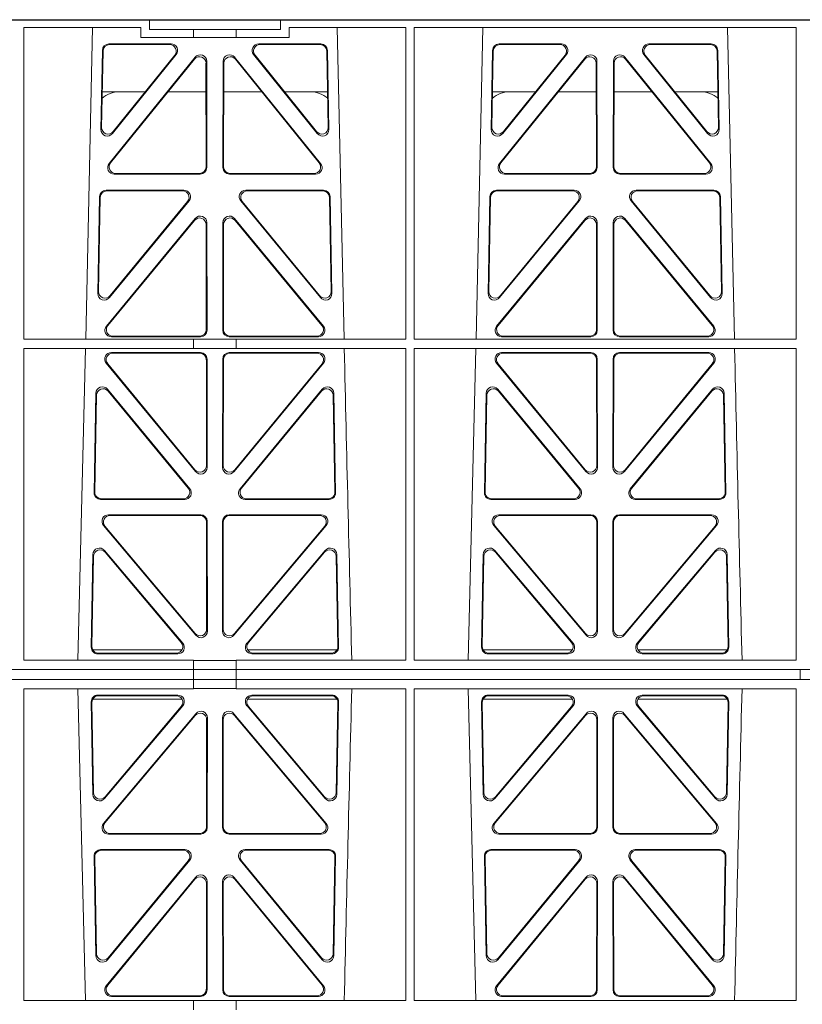
# Model space of a CAD drawing. Units: millimetres. Extents: x 631640 to 658934, y 255574 to 267988.
# Drawn here: x 639988 to 640227, y 258808 to 259109 of the extents above; entities that cross this region are included whole.
import ezdxf

# ---------------------------------------------------------------- set-up
doc = ezdxf.new("R2010")
doc.units = ezdxf.units.MM
doc.header["$LTSCALE"] = 50
doc.layers.add('Dimensions', color=4, linetype='Continuous')
doc.layers.add('Hatching', color=8, linetype='Continuous')

# ---------------------------------------------------------------- blocks, each defined once
blk = doc.blocks.new('gygygiu')
at = {"color": 1, "linetype": 'Continuous', "lineweight": 0}
for p, q in [((625983.93, 251788.02), (625705.8, 251788.02)), ((625983.93, 251785.02), (625983.93, 251788.02)), ((626023.93, 251788.02), (625983.93, 251788.02)), ((626023.93, 251785.02), (626023.93, 251788.02)), ((626023.93, 251788.02), (626341.68, 251788.02)), ((625945.54, 251785.62), (625945.53, 251690.46)), ((625981.27, 251785.62), (625945.54, 251785.62)), ((625966.56, 251785.62), (625964.46, 251690.46)), ((625981.27, 251785.62), (625981.27, 251782.62)), ((625997.41, 251785.02), (625983.93, 251785.02)), ((625997.41, 251785.02), (626010.41, 251785.02)), ((625997.41, 251782.62), (625997.41, 251785.02)), ((626023.93, 251785.02), (626010.41, 251785.02)), ((626010.41, 251782.62), (626010.41, 251785.02)), ((626026.58, 251782.62), (626026.58, 251785.62)), ((626062.28, 251785.62), (626026.58, 251785.62)), ((626043.4, 251690.46), (626041.29, 251785.62)), ((626062.28, 251785.62), (626062.3, 251690.46)), ((626064.8, 251785.62), (626064.79, 251690.46)), ((626181.54, 251785.62), (626064.8, 251785.62)), ((626085.81, 251785.62), (626083.71, 251690.46)), ((626162.65, 251690.46), (626160.54, 251785.62)), ((626181.54, 251785.62), (626181.56, 251690.46)), ((625981.27, 251782.62), (625997.41, 251782.62)), ((626010.41, 251782.62), (625997.41, 251782.62)), ((626010.41, 251782.62), (626026.58, 251782.62)), ((625990.54, 251780.62), (625971.54, 251780.62)), ((625990.11, 251780.41), (625971.75, 251780.41)), ((626036.31, 251780.62), (626017.31, 251780.62)), ((626036.11, 251780.41), (626017.75, 251780.41)), ((626109.79, 251780.62), (626090.79, 251780.62)), ((626109.36, 251780.41), (626091, 251780.41)), ((626155.56, 251780.62), (626136.56, 251780.62)), ((626155.36, 251780.41), (626137, 251780.41)), ((625969.54, 251778.66), (625969.1, 251754.53)), ((625969.75, 251778.45), (625969.32, 251755.14)), ((625971.62, 251744.11), (625997.88, 251776.56)), ((625972.06, 251744.32), (625997.67, 251775.96)), ((625972.64, 251753.24), (625992.1, 251777.38)), ((625972.86, 251753.85), (625991.66, 251777.17)), ((626009.97, 251776.56), (626036.23, 251744.11)), ((626010.18, 251775.96), (626035.79, 251744.32)), ((626015.75, 251777.38), (626035.22, 251753.24)), ((626016.19, 251777.17), (626034.99, 251753.85)), ((626038.54, 251755.14), (626038.1, 251778.45)), ((626038.76, 251754.53), (626038.31, 251778.66)), ((626088.79, 251778.66), (626088.35, 251754.53)), ((626089, 251778.45), (626088.57, 251755.14)), ((626090.87, 251744.11), (626117.13, 251776.56)), ((626091.31, 251744.32), (626116.92, 251775.96)), ((626091.89, 251753.24), (626111.35, 251777.38)), ((626092.11, 251753.85), (626110.91, 251777.17)), ((626129.22, 251776.56), (626155.48, 251744.11)), ((626129.43, 251775.96), (626155.04, 251744.32)), ((626135, 251777.38), (626154.47, 251753.24)), ((626135.44, 251777.17), (626154.24, 251753.85)), ((626157.79, 251755.14), (626157.35, 251778.45)), ((626158.01, 251754.53), (626157.56, 251778.66)), ((626001.21, 251774.72), (626001.25, 251743.07)), ((626001.42, 251775.31), (626001.46, 251742.86)), ((626006.39, 251742.86), (626006.43, 251775.31)), ((626006.6, 251743.07), (626006.64, 251774.72)), ((626120.46, 251774.72), (626120.5, 251743.07)), ((626120.67, 251775.31), (626120.71, 251742.86)), ((626125.64, 251742.86), (626125.68, 251775.31)), ((626125.85, 251743.07), (626125.89, 251774.72)), ((625969.52, 251766.02), (625982.68, 251766.02)), ((625989.63, 251766.02), (626001.22, 251766.02)), ((626018.23, 251766.02), (626006.63, 251766.02)), ((626038.33, 251766.02), (626025.17, 251766.02)), ((626101.93, 251766.02), (626088.77, 251766.02)), ((626120.47, 251766.02), (626108.88, 251766.02)), ((626125.88, 251766.02), (626137.48, 251766.02)), ((626144.42, 251766.02), (626157.58, 251766.02)), ((625999.47, 251740.86), (625973.16, 251740.86)), ((625999.26, 251741.07), (625973.6, 251741.07)), ((626034.69, 251740.86), (626008.38, 251740.86)), ((626034.25, 251741.07), (626008.59, 251741.07)), ((626118.72, 251740.86), (626092.41, 251740.86)), ((626118.51, 251741.07), (626092.85, 251741.07)), ((626153.94, 251740.86), (626127.63, 251740.86)), ((626153.5, 251741.07), (626127.84, 251741.07)), ((625968.16, 251704.45), (625968.71, 251733.99)), ((625968.39, 251705.05), (625968.92, 251733.78)), ((625970.71, 251735.94), (625994.48, 251735.94)), ((625970.91, 251735.73), (625994.04, 251735.73)), ((626013.37, 251735.94), (626037.14, 251735.94)), ((626013.81, 251735.73), (626036.94, 251735.73)), ((626038.93, 251733.78), (626039.47, 251705.05)), ((626039.14, 251733.99), (626039.69, 251704.45)), ((626087.41, 251704.45), (626087.96, 251733.99)), ((626087.64, 251705.05), (626088.17, 251733.78)), ((626089.96, 251735.94), (626113.73, 251735.94)), ((626090.16, 251735.73), (626113.29, 251735.73)), ((626132.62, 251735.94), (626156.39, 251735.94)), ((626133.06, 251735.73), (626156.19, 251735.73)), ((626158.18, 251733.78), (626158.72, 251705.05)), ((626158.39, 251733.99), (626158.94, 251704.45)), ((625996.03, 251732.69), (625971.69, 251703.15)), ((625995.58, 251732.48), (625971.91, 251703.74)), ((626036.16, 251703.15), (626011.82, 251732.69)), ((626035.94, 251703.74), (626012.27, 251732.48)), ((626115.28, 251732.69), (626090.94, 251703.15)), ((626114.83, 251732.48), (626091.16, 251703.74)), ((626155.41, 251703.15), (626131.07, 251732.69)), ((626155.19, 251703.74), (626131.52, 251732.48)), ((625997.95, 251727.31), (625970.77, 251694.45)), ((625997.74, 251726.73), (625971.22, 251694.66)), ((626001.31, 251693.39), (626001.27, 251725.47)), ((626001.52, 251693.18), (626001.48, 251726.05)), ((626006.33, 251693.18), (626006.37, 251726.05)), ((626006.55, 251693.39), (626006.58, 251725.47)), ((626009.9, 251727.31), (626037.08, 251694.45)), ((626010.11, 251726.73), (626036.63, 251694.66)), ((626090.02, 251694.45), (626117.2, 251727.31)), ((626090.47, 251694.66), (626116.99, 251726.73)), ((626120.52, 251725.47), (626120.56, 251693.39)), ((626120.73, 251726.05), (626120.77, 251693.18)), ((626125.62, 251726.05), (626125.58, 251693.18)), ((626125.83, 251725.47), (626125.8, 251693.39)), ((626156.33, 251694.45), (626129.15, 251727.31)), ((626155.88, 251694.66), (626129.36, 251726.73)), ((625945.53, 251690.46), (625997.41, 251690.46)), ((625972.3, 251691.18), (625999.53, 251691.18)), ((625972.75, 251691.39), (625999.32, 251691.39)), ((625997.41, 251687.57), (625997.41, 251690.46)), ((626010.41, 251690.42), (625997.41, 251690.42)), ((626035.55, 251691.18), (626008.32, 251691.18)), ((626035.1, 251691.39), (626008.54, 251691.39)), ((626010.41, 251690.46), (626062.3, 251690.46)), ((626010.41, 251687.57), (626010.41, 251690.46)), ((626064.79, 251690.46), (626181.56, 251690.46)), ((626118.78, 251691.18), (626091.55, 251691.18)), ((626118.57, 251691.39), (626092, 251691.39)), ((626127.57, 251691.18), (626154.8, 251691.18)), ((626127.79, 251691.39), (626154.35, 251691.39)), ((625945.53, 251687.57), (625945.51, 251592.38)), ((625945.53, 251687.57), (625997.41, 251687.57)), ((625964.39, 251687.57), (625962.1, 251592.38)), ((625999.53, 251686.37), (625972.29, 251686.37)), ((625999.32, 251686.16), (625972.74, 251686.16)), ((626010.41, 251687.57), (625997.41, 251687.57)), ((626035.56, 251686.37), (626008.32, 251686.37)), ((626035.12, 251686.16), (626008.53, 251686.16)), ((626010.41, 251687.57), (626062.3, 251687.57)), ((626062.3, 251687.57), (626062.32, 251592.38)), ((626064.79, 251687.57), (626064.77, 251592.38)), ((626064.79, 251687.57), (626181.56, 251687.57)), ((626083.64, 251687.57), (626081.35, 251592.38)), ((626118.78, 251686.37), (626091.54, 251686.37)), ((626118.57, 251686.16), (626091.99, 251686.16)), ((626154.81, 251686.37), (626127.57, 251686.37)), ((626154.37, 251686.16), (626127.78, 251686.16)), ((626181.56, 251687.57), (626181.58, 251592.38)), ((625970.75, 251683.12), (625998.04, 251649.99)), ((625971.19, 251682.91), (625997.83, 251650.58)), ((626001.35, 251651.85), (626001.32, 251684.17)), ((626001.57, 251651.26), (626001.53, 251684.38)), ((626006.32, 251684.38), (626006.29, 251651.26)), ((626006.53, 251684.17), (626006.5, 251651.85)), ((626009.81, 251649.99), (626037.11, 251683.12)), ((626010.02, 251650.58), (626036.66, 251682.91)), ((626090, 251683.12), (626117.29, 251649.99)), ((626090.44, 251682.91), (626117.08, 251650.58)), ((626120.6, 251651.85), (626120.57, 251684.17)), ((626120.82, 251651.26), (626120.78, 251684.38)), ((626125.57, 251684.38), (626125.54, 251651.26)), ((626125.78, 251684.17), (626125.75, 251651.85)), ((626129.06, 251649.99), (626156.36, 251683.12)), ((626129.27, 251650.58), (626155.91, 251682.91)), ((625967.03, 251643.53), (625967.6, 251673.91)), ((625971.13, 251675.14), (625996.24, 251644.76)), ((625971.33, 251674.57), (625995.8, 251644.97)), ((626011.61, 251644.76), (626036.73, 251675.14)), ((626012.06, 251644.97), (626036.53, 251674.57)), ((626040.26, 251673.91), (626040.82, 251643.53)), ((626086.28, 251643.53), (626086.85, 251673.91)), ((626090.38, 251675.14), (626115.49, 251644.76)), ((626090.58, 251674.57), (626115.05, 251644.97)), ((626130.86, 251644.76), (626155.98, 251675.14)), ((626131.31, 251644.97), (626155.78, 251674.57)), ((626159.51, 251673.91), (626160.07, 251643.53)), ((625967.25, 251643.74), (625967.8, 251673.34)), ((626040.06, 251673.34), (626040.61, 251643.74)), ((626086.5, 251643.74), (626087.05, 251673.34)), ((626159.31, 251673.34), (626159.86, 251643.74)), ((625994.71, 251641.5), (625969.02, 251641.5)), ((625994.27, 251641.71), (625969.23, 251641.71)), ((626038.83, 251641.5), (626013.14, 251641.5)), ((626038.62, 251641.71), (626013.59, 251641.71)), ((626113.96, 251641.5), (626088.27, 251641.5)), ((626113.52, 251641.71), (626088.48, 251641.71)), ((626158.08, 251641.5), (626132.39, 251641.5)), ((626157.87, 251641.71), (626132.84, 251641.71)), ((625999.59, 251636.81), (625971.43, 251636.81)), ((625999.38, 251636.6), (625971.88, 251636.6)), ((626001.41, 251601.86), (626001.37, 251634.61)), ((626001.62, 251601.29), (626001.58, 251634.82)), ((626006.27, 251634.82), (626006.23, 251601.29)), ((626006.48, 251634.61), (626006.44, 251601.86)), ((626036.42, 251636.81), (626008.26, 251636.81)), ((626035.97, 251636.6), (626008.47, 251636.6)), ((626118.84, 251636.81), (626090.68, 251636.81)), ((626118.63, 251636.6), (626091.13, 251636.6)), ((626120.66, 251601.86), (626120.62, 251634.61)), ((626120.87, 251601.29), (626120.83, 251634.82)), ((626125.52, 251634.82), (626125.48, 251601.29)), ((626125.73, 251634.61), (626125.69, 251601.86)), ((626155.67, 251636.81), (626127.51, 251636.81)), ((626155.22, 251636.6), (626127.72, 251636.6)), ((625969.9, 251633.53), (625998.11, 251600)), ((625970.35, 251633.32), (625997.9, 251600.58)), ((626009.74, 251600), (626037.96, 251633.53)), ((626009.95, 251600.58), (626037.5, 251633.32)), ((626089.15, 251633.53), (626117.36, 251600)), ((626089.6, 251633.32), (626117.15, 251600.58)), ((626128.99, 251600), (626157.21, 251633.53)), ((626129.2, 251600.58), (626156.75, 251633.32)), ((625994.11, 251597.6), (625970.2, 251625.93)), ((626037.65, 251625.93), (626013.74, 251597.6)), ((626113.36, 251597.6), (626089.45, 251625.93)), ((626156.9, 251625.93), (626132.99, 251597.6)), ((625966.68, 251624.68), (625966.15, 251596.35)), ((625966.88, 251624.12), (625966.37, 251596.56)), ((625993.66, 251597.81), (625970.4, 251625.36)), ((626037.46, 251625.36), (626014.19, 251597.81)), ((626041.48, 251596.56), (626040.97, 251624.12)), ((626041.7, 251596.35), (626041.17, 251624.68)), ((626085.93, 251624.68), (626085.4, 251596.35)), ((626086.13, 251624.12), (626085.62, 251596.56)), ((626112.91, 251597.81), (626089.65, 251625.36)), ((626156.71, 251625.36), (626133.44, 251597.81)), ((626160.73, 251596.56), (626160.22, 251624.12)), ((626160.95, 251596.35), (626160.42, 251624.68)), ((625993.88, 251595.52), (625966.63, 251595.52)), ((626041.22, 251595.52), (626013.97, 251595.52)), ((626085.88, 251595.52), (626113.13, 251595.52)), ((626133.22, 251595.52), (626160.47, 251595.52)), ((625968.14, 251594.32), (625992.6, 251594.32)), ((625968.36, 251594.53), (625992.15, 251594.53)), ((626015.25, 251594.32), (626039.71, 251594.32)), ((626015.71, 251594.53), (626039.49, 251594.53)), ((626087.39, 251594.32), (626111.85, 251594.32)), ((626087.61, 251594.53), (626111.4, 251594.53)), ((626134.5, 251594.32), (626158.96, 251594.32)), ((626134.96, 251594.53), (626158.74, 251594.53)), ((625705.8, 251589.52), (625997.43, 251589.52)), ((625997.41, 251589.52), (625705.8, 251589.52)), ((625945.51, 251592.38), (625997.41, 251592.38)), ((625997.41, 251589.52), (625997.41, 251592.38)), ((626010.41, 251592.34), (625997.41, 251592.34)), ((625997.43, 251589.52), (626010.41, 251589.52)), ((625997.43, 251586.52), (625997.43, 251589.52)), ((626010.41, 251592.38), (626062.32, 251592.38)), ((626010.41, 251589.52), (626010.41, 251592.38)), ((626355.19, 251589.52), (626010.41, 251589.52)), ((626010.43, 251589.52), (626010.43, 251586.52)), ((626010.43, 251589.52), (626177.8, 251589.52)), ((626064.77, 251592.38), (626181.58, 251592.38)), ((626182.8, 251589.52), (626182.8, 251586.52)), ((626182.8, 251586.52), (626182.8, 251589.52)), ((625705.8, 251586.52), (625997.41, 251586.52)), ((625705.8, 251586.52), (625997.43, 251586.52)), ((625997.41, 251586.52), (625997.41, 251583.67)), ((626010.41, 251586.52), (625997.43, 251586.52)), ((626010.41, 251586.52), (626355.19, 251586.52)), ((626010.41, 251586.52), (626010.41, 251583.67)), ((626010.43, 251586.52), (626177.8, 251586.52)), ((625945.51, 251583.67), (625997.41, 251583.67)), ((625945.53, 251488.47), (625945.51, 251583.67)), ((625964.39, 251488.47), (625962.1, 251583.67)), ((625997.41, 251583.71), (626010.41, 251583.71)), ((626010.41, 251583.67), (626062.32, 251583.67)), ((626062.3, 251488.47), (626062.32, 251583.67)), ((626064.77, 251583.67), (626181.58, 251583.67)), ((626064.79, 251488.47), (626064.77, 251583.67)), ((626083.64, 251488.47), (626081.35, 251583.67)), ((626181.56, 251488.47), (626181.58, 251583.67)), ((625993.88, 251580.52), (625966.63, 251580.52)), ((625968.14, 251581.73), (625992.6, 251581.73)), ((625968.36, 251581.52), (625992.15, 251581.52)), ((626041.22, 251580.52), (626013.97, 251580.52)), ((626015.25, 251581.73), (626039.71, 251581.73)), ((626015.71, 251581.52), (626039.49, 251581.52)), ((626085.88, 251580.52), (626113.13, 251580.52)), ((626087.39, 251581.73), (626111.85, 251581.73)), ((626087.61, 251581.52), (626111.4, 251581.52)), ((626133.22, 251580.52), (626160.47, 251580.52)), ((626134.5, 251581.73), (626158.96, 251581.73)), ((626134.96, 251581.52), (626158.74, 251581.52)), ((625966.68, 251551.37), (625966.15, 251579.7)), ((625966.88, 251551.93), (625966.37, 251579.49)), ((625994.11, 251578.45), (625970.2, 251550.12)), ((625993.66, 251578.24), (625970.4, 251550.68)), ((626037.65, 251550.12), (626013.74, 251578.45)), ((626037.46, 251550.68), (626014.19, 251578.24)), ((626041.48, 251579.49), (626040.97, 251551.93)), ((626041.7, 251579.7), (626041.17, 251551.37)), ((626085.93, 251551.37), (626085.4, 251579.7)), ((626086.13, 251551.93), (626085.62, 251579.49)), ((626113.36, 251578.45), (626089.45, 251550.12)), ((626112.91, 251578.24), (626089.65, 251550.68)), ((626156.9, 251550.12), (626132.99, 251578.45)), ((626156.71, 251550.68), (626133.44, 251578.24)), ((626160.73, 251579.49), (626160.22, 251551.93)), ((626160.95, 251579.7), (626160.42, 251551.37)), ((625969.9, 251542.52), (625998.11, 251576.05)), ((625970.35, 251542.73), (625997.9, 251575.47)), ((626001.62, 251574.76), (626001.58, 251541.23)), ((626006.27, 251541.23), (626006.23, 251574.76)), ((626009.74, 251576.05), (626037.96, 251542.52)), ((626009.95, 251575.47), (626037.5, 251542.73)), ((626089.15, 251542.52), (626117.36, 251576.05)), ((626089.6, 251542.73), (626117.15, 251575.47)), ((626120.87, 251574.76), (626120.83, 251541.23)), ((626125.52, 251541.23), (626125.48, 251574.76)), ((626128.99, 251576.05), (626157.21, 251542.52)), ((626129.2, 251575.47), (626156.75, 251542.73)), ((626001.41, 251574.18), (626001.37, 251541.44)), ((626006.48, 251541.44), (626006.44, 251574.18)), ((626120.66, 251574.18), (626120.62, 251541.44)), ((626125.73, 251541.44), (626125.69, 251574.18)), ((625999.59, 251539.24), (625971.43, 251539.24)), ((625999.38, 251539.45), (625971.88, 251539.45)), ((626036.42, 251539.24), (626008.26, 251539.24)), ((626035.97, 251539.45), (626008.47, 251539.45)), ((626118.84, 251539.24), (626090.68, 251539.24)), ((626118.63, 251539.45), (626091.13, 251539.45)), ((626155.67, 251539.24), (626127.51, 251539.24)), ((626155.22, 251539.45), (626127.72, 251539.45)), ((625967.03, 251532.52), (625967.6, 251502.14)), ((625967.25, 251532.31), (625967.8, 251502.71)), ((625994.71, 251534.55), (625969.02, 251534.55)), ((625994.27, 251534.34), (625969.23, 251534.34)), ((626038.83, 251534.55), (626013.14, 251534.55)), ((626038.62, 251534.34), (626013.59, 251534.34)), ((626040.06, 251502.71), (626040.61, 251532.31)), ((626040.26, 251502.14), (626040.82, 251532.52)), ((626086.28, 251532.52), (626086.85, 251502.14)), ((626086.5, 251532.31), (626087.05, 251502.71)), ((626113.96, 251534.55), (626088.27, 251534.55)), ((626113.52, 251534.34), (626088.48, 251534.34)), ((626158.08, 251534.55), (626132.39, 251534.55)), ((626157.87, 251534.34), (626132.84, 251534.34)), ((626159.31, 251502.71), (626159.86, 251532.31)), ((626159.51, 251502.14), (626160.07, 251532.52)), ((625971.13, 251500.91), (625996.24, 251531.29)), ((625971.33, 251501.48), (625995.8, 251531.08)), ((626011.61, 251531.29), (626036.73, 251500.91)), ((626012.06, 251531.08), (626036.53, 251501.48)), ((626090.38, 251500.91), (626115.49, 251531.29)), ((626090.58, 251501.48), (626115.05, 251531.08)), ((626130.86, 251531.29), (626155.98, 251500.91)), ((626131.31, 251531.08), (626155.78, 251501.48)), ((625970.75, 251492.93), (625998.04, 251526.06)), ((625971.19, 251493.14), (625997.83, 251525.47)), ((626001.35, 251524.2), (626001.32, 251491.88)), ((626001.57, 251524.79), (626001.53, 251491.67)), ((626006.32, 251491.67), (626006.29, 251524.79)), ((626006.53, 251491.88), (626006.5, 251524.2)), ((626009.81, 251526.06), (626037.11, 251492.93)), ((626010.02, 251525.47), (626036.66, 251493.14)), ((626090, 251492.93), (626117.29, 251526.06)), ((626090.44, 251493.14), (626117.08, 251525.47)), ((626120.6, 251524.2), (626120.57, 251491.88)), ((626120.82, 251524.79), (626120.78, 251491.67)), ((626125.57, 251491.67), (626125.54, 251524.79)), ((626125.78, 251491.88), (626125.75, 251524.2)), ((626129.06, 251526.06), (626156.36, 251492.93)), ((626129.27, 251525.47), (626155.91, 251493.14)), ((625945.53, 251488.47), (625997.41, 251488.47)), ((625999.53, 251489.68), (625972.29, 251489.68)), ((625999.32, 251489.89), (625972.74, 251489.89)), ((625997.41, 251488.47), (626010.41, 251488.47)), ((625997.41, 251488.47), (625997.41, 251485.59)), ((626035.56, 251489.68), (626008.32, 251489.68)), ((626035.12, 251489.89), (626008.53, 251489.89)), ((626010.41, 251488.47), (626062.3, 251488.47)), ((626010.41, 251488.47), (626010.41, 251485.59)), ((626064.79, 251488.47), (626181.56, 251488.47)), ((626118.78, 251489.68), (626091.54, 251489.68)), ((626118.57, 251489.89), (626091.99, 251489.89)), ((626154.81, 251489.68), (626127.57, 251489.68)), ((626154.37, 251489.89), (626127.78, 251489.89))]:
    blk.add_line(p, q, dxfattribs=at)
for centre, radius, start, end in [((625974.75, 251758.03), 8, 89.9726, 131.9564), ((626033.1, 251758.03), 8, 48.3992, 90.0315), ((626094, 251758.03), 8, 89.9726, 131.9564), ((626152.35, 251758.03), 8, 48.3992, 90.0315), ((668541.17, 252660.69), 42508.85, 181.311736, 181.440087), ((668660.42, 252660.69), 42508.85, 181.311736, 181.440087), ((668541.17, 250515.36), 42508.85, 178.559913, 178.688264), ((668660.42, 250515.36), 42508.85, 178.559913, 178.688264)]:
    blk.add_arc(centre, radius, start, end, dxfattribs=at)
for centre, major_axis, ratio, start_param, end_param in [((625971.55, 251778.61), (1.53, -1.31), 0.9936, 2.280659, 3.826537), ((625971.76, 251778.4), (1.53, -1.31), 0.9936, 2.280659, 3.826537), ((625990.08, 251778.4), (-1.89, -0.76), 0.980994, 2.086889, 4.321417), ((625990.52, 251778.61), (-1.89, -0.76), 0.980994, 2.086889, 4.321417), ((626017.34, 251778.61), (1.89, -0.76), 0.980994, 1.961768, 4.196296), ((626017.77, 251778.4), (1.89, -0.76), 0.980994, 1.961768, 4.196296), ((626036.09, 251778.4), (-1.53, -1.31), 0.9936, 2.456648, 4.002526), ((626036.3, 251778.61), (-1.53, -1.31), 0.9936, 2.456648, 4.002526), ((626090.8, 251778.61), (1.53, -1.31), 0.9936, 2.280659, 3.826537), ((626091.01, 251778.4), (1.53, -1.31), 0.9936, 2.280659, 3.826537), ((626109.33, 251778.4), (-1.89, -0.76), 0.980994, 2.086889, 4.321417), ((626109.77, 251778.61), (-1.89, -0.76), 0.980994, 2.086889, 4.321417), ((626136.59, 251778.61), (1.89, -0.76), 0.980994, 1.961768, 4.196296), ((626137.02, 251778.4), (1.89, -0.76), 0.980994, 1.961768, 4.196296), ((626155.34, 251778.4), (-1.53, -1.31), 0.9936, 2.456648, 4.002526), ((626155.55, 251778.61), (-1.53, -1.31), 0.9936, 2.456648, 4.002526), ((625999.21, 251774.67), (-0.72, -1.93), 0.97034, 1.94013, 4.380975), ((625999.42, 251775.26), (-0.72, -1.93), 0.97034, 1.94013, 4.380975), ((626008.44, 251775.26), (0.72, -1.93), 0.97034, 1.90221, 4.343056), ((626008.65, 251774.67), (0.72, -1.93), 0.97034, 1.90221, 4.343056), ((626118.46, 251774.67), (-0.72, -1.93), 0.97034, 1.94013, 4.380975), ((626118.67, 251775.26), (-0.72, -1.93), 0.97034, 1.94013, 4.380975), ((626127.69, 251775.26), (0.72, -1.93), 0.97034, 1.90221, 4.343056), ((626127.9, 251774.67), (0.72, -1.93), 0.97034, 1.90221, 4.343056), ((625971.33, 251755.15), (0.68, 1.96), 0.962414, 1.896981, 4.354694), ((626036.53, 251755.15), (-0.68, 1.96), 0.962414, 1.928491, 4.386204), ((626090.58, 251755.15), (0.68, 1.96), 0.962414, 1.896981, 4.354694), ((626155.78, 251755.15), (-0.68, 1.96), 0.962414, 1.928491, 4.386204), ((625971.1, 251754.54), (0.68, 1.96), 0.962414, 1.896981, 4.354694), ((626036.75, 251754.54), (-0.68, 1.96), 0.962414, 1.928491, 4.386204), ((626090.35, 251754.54), (0.68, 1.96), 0.962414, 1.896981, 4.354694), ((626156, 251754.54), (-0.68, 1.96), 0.962414, 1.928491, 4.386204), ((625973.2, 251742.87), (1.79, 0.98), 0.978764, 1.968301, 4.202829), ((625973.64, 251743.08), (1.79, 0.98), 0.978764, 1.968301, 4.202829), ((625999.24, 251743.08), (-1.33, 1.52), 0.991222, 2.425203, 3.988403), ((625999.45, 251742.87), (-1.33, 1.52), 0.991222, 2.425203, 3.988403), ((626008.4, 251742.87), (1.33, 1.52), 0.991222, 2.294782, 3.857982), ((626008.61, 251743.08), (1.33, 1.52), 0.991222, 2.294782, 3.857982), ((626034.21, 251743.08), (-1.79, 0.98), 0.978764, 2.080356, 4.314885), ((626034.65, 251742.87), (-1.79, 0.98), 0.978764, 2.080356, 4.314885), ((626092.45, 251742.87), (1.79, 0.98), 0.978764, 1.968301, 4.202829), ((626092.89, 251743.08), (1.79, 0.98), 0.978764, 1.968301, 4.202829), ((626118.49, 251743.08), (-1.33, 1.52), 0.991222, 2.425203, 3.988403), ((626118.7, 251742.87), (-1.33, 1.52), 0.991222, 2.425203, 3.988403), ((626127.65, 251742.87), (1.33, 1.52), 0.991222, 2.294782, 3.857982), ((626127.86, 251743.08), (1.33, 1.52), 0.991222, 2.294782, 3.857982), ((626153.46, 251743.08), (-1.79, 0.98), 0.978764, 2.080356, 4.314885), ((626153.9, 251742.87), (-1.79, 0.98), 0.978764, 2.080356, 4.314885), ((625970.72, 251733.94), (1.53, -1.31), 0.9936, 2.280659, 3.826537), ((625970.93, 251733.73), (1.53, -1.31), 0.9936, 2.280659, 3.826537), ((625994.01, 251733.73), (-1.89, -0.76), 0.98056, 2.08118, 4.325969), ((625994.46, 251733.94), (-1.89, -0.76), 0.98056, 2.08118, 4.325969), ((626013.4, 251733.94), (1.89, -0.76), 0.98056, 1.957217, 4.202006), ((626013.84, 251733.73), (1.89, -0.76), 0.98056, 1.957217, 4.202006), ((626036.93, 251733.73), (-1.53, -1.31), 0.9936, 2.456648, 4.002526), ((626037.13, 251733.94), (-1.53, -1.31), 0.9936, 2.456648, 4.002526), ((626089.97, 251733.94), (1.53, -1.31), 0.9936, 2.280659, 3.826537), ((626090.18, 251733.73), (1.53, -1.31), 0.9936, 2.280659, 3.826537), ((626113.26, 251733.73), (-1.89, -0.76), 0.98056, 2.08118, 4.325969), ((626113.71, 251733.94), (-1.89, -0.76), 0.98056, 2.08118, 4.325969), ((626132.65, 251733.94), (1.89, -0.76), 0.98056, 1.957217, 4.202006), ((626133.09, 251733.73), (1.89, -0.76), 0.98056, 1.957217, 4.202006), ((626156.18, 251733.73), (-1.53, -1.31), 0.9936, 2.456648, 4.002526), ((626156.38, 251733.94), (-1.53, -1.31), 0.9936, 2.456648, 4.002526), ((625999.47, 251726.01), (-0.73, -1.92), 0.971195, 1.945769, 4.376481), ((626008.38, 251726.01), (0.73, -1.92), 0.971195, 1.906704, 4.337416), ((626118.72, 251726.01), (-0.73, -1.92), 0.971195, 1.945769, 4.376481), ((626127.63, 251726.01), (0.73, -1.92), 0.971195, 1.906704, 4.337416), ((625999.26, 251725.42), (-0.73, -1.92), 0.971195, 1.945769, 4.376481), ((626008.59, 251725.42), (0.73, -1.92), 0.971195, 1.906704, 4.337416), ((626118.51, 251725.42), (-0.73, -1.92), 0.971195, 1.945769, 4.376481), ((626127.84, 251725.42), (0.73, -1.92), 0.971195, 1.906704, 4.337416), ((625970.17, 251704.46), (0.69, 1.96), 0.963437, 1.901604, 4.3492), ((625970.39, 251705.06), (0.69, 1.96), 0.963437, 1.901604, 4.3492), ((626037.46, 251705.06), (-0.69, 1.96), 0.963437, 1.933985, 4.381581), ((626037.68, 251704.46), (-0.69, 1.96), 0.963437, 1.933985, 4.381581), ((626089.42, 251704.46), (0.69, 1.96), 0.963437, 1.901604, 4.3492), ((626089.64, 251705.06), (0.69, 1.96), 0.963437, 1.901604, 4.3492), ((626156.71, 251705.06), (-0.69, 1.96), 0.963437, 1.933985, 4.381581), ((626156.93, 251704.46), (-0.69, 1.96), 0.963437, 1.933985, 4.381581), ((625972.34, 251693.19), (1.8, 0.97), 0.978332, 1.963556, 4.208345), ((625972.79, 251693.4), (1.8, 0.97), 0.978332, 1.963556, 4.208345), ((625999.3, 251693.4), (-1.33, 1.52), 0.991222, 2.425203, 3.988403), ((625999.51, 251693.19), (-1.33, 1.52), 0.991222, 2.425203, 3.988403), ((626008.34, 251693.19), (1.33, 1.52), 0.991222, 2.294782, 3.857982), ((626008.55, 251693.4), (1.33, 1.52), 0.991222, 2.294782, 3.857982), ((626035.07, 251693.4), (-1.8, 0.97), 0.978332, 2.074841, 4.319629), ((626035.51, 251693.19), (-1.8, 0.97), 0.978332, 2.074841, 4.319629), ((626091.59, 251693.19), (1.8, 0.97), 0.978332, 1.963556, 4.208345), ((626092.04, 251693.4), (1.8, 0.97), 0.978332, 1.963556, 4.208345), ((626118.55, 251693.4), (-1.33, 1.52), 0.991222, 2.425203, 3.988403), ((626118.76, 251693.19), (-1.33, 1.52), 0.991222, 2.425203, 3.988403), ((626127.59, 251693.19), (1.33, 1.52), 0.991222, 2.294782, 3.857982), ((626127.8, 251693.4), (1.33, 1.52), 0.991222, 2.294782, 3.857982), ((626154.32, 251693.4), (-1.8, 0.97), 0.978332, 2.074841, 4.319629), ((626154.76, 251693.19), (-1.8, 0.97), 0.978332, 2.074841, 4.319629), ((625972.32, 251684.37), (1.89, -0.76), 0.98056, 1.957217, 4.202006), ((625972.76, 251684.16), (1.89, -0.76), 0.98056, 1.957217, 4.202006), ((625999.31, 251684.16), (-1.54, -1.29), 0.99347, 2.447747, 4.010947), ((625999.52, 251684.37), (-1.54, -1.29), 0.99347, 2.447747, 4.010947), ((626008.33, 251684.37), (1.54, -1.29), 0.99347, 2.272238, 3.835439), ((626008.54, 251684.16), (1.54, -1.29), 0.99347, 2.272238, 3.835439), ((626035.09, 251684.16), (-1.89, -0.76), 0.98056, 2.08118, 4.325969), ((626035.53, 251684.37), (-1.89, -0.76), 0.98056, 2.08118, 4.325969), ((626091.57, 251684.37), (1.89, -0.76), 0.98056, 1.957217, 4.202006), ((626092.01, 251684.16), (1.89, -0.76), 0.98056, 1.957217, 4.202006), ((626118.56, 251684.16), (-1.54, -1.29), 0.99347, 2.447747, 4.010947), ((626118.77, 251684.37), (-1.54, -1.29), 0.99347, 2.447747, 4.010947), ((626127.58, 251684.37), (1.54, -1.29), 0.99347, 2.272238, 3.835439), ((626127.79, 251684.16), (1.54, -1.29), 0.99347, 2.272238, 3.835439), ((626154.34, 251684.16), (-1.89, -0.76), 0.98056, 2.08118, 4.325969), ((626154.78, 251684.37), (-1.89, -0.76), 0.98056, 2.08118, 4.325969), ((625969.6, 251673.83), (0.72, -1.93), 0.97256, 1.915144, 4.328947), ((625969.8, 251673.26), (0.72, -1.93), 0.97256, 1.915144, 4.328947), ((626038.05, 251673.26), (-0.72, -1.93), 0.97256, 1.954239, 4.368041), ((626038.25, 251673.83), (-0.72, -1.93), 0.97256, 1.954239, 4.368041), ((626088.85, 251673.83), (0.72, -1.93), 0.97256, 1.915144, 4.328947), ((626089.05, 251673.26), (0.72, -1.93), 0.97256, 1.915144, 4.328947), ((626157.3, 251673.26), (-0.72, -1.93), 0.97256, 1.954239, 4.368041), ((626157.5, 251673.83), (-0.72, -1.93), 0.97256, 1.954239, 4.368041), ((625999.35, 251651.89), (-0.67, 1.96), 0.965028, 1.942374, 4.373086), ((625999.56, 251651.31), (-0.67, 1.96), 0.965028, 1.942374, 4.373086), ((626008.29, 251651.31), (0.67, 1.96), 0.965028, 1.910099, 4.340811), ((626008.51, 251651.89), (0.67, 1.96), 0.965028, 1.910099, 4.340811), ((626118.6, 251651.89), (-0.67, 1.96), 0.965028, 1.942374, 4.373086), ((626118.81, 251651.31), (-0.67, 1.96), 0.965028, 1.942374, 4.373086), ((626127.54, 251651.31), (0.67, 1.96), 0.965028, 1.910099, 4.340811), ((626127.76, 251651.89), (0.67, 1.96), 0.965028, 1.910099, 4.340811), ((625969.25, 251643.72), (1.34, 1.5), 0.991088, 2.285977, 3.866497), ((625994.23, 251643.72), (-1.8, 0.97), 0.978332, 2.074841, 4.319629), ((625994.68, 251643.51), (-1.8, 0.97), 0.978332, 2.074841, 4.319629), ((626013.18, 251643.51), (1.8, 0.97), 0.978332, 1.963556, 4.208345), ((626013.62, 251643.72), (1.8, 0.97), 0.978332, 1.963556, 4.208345), ((626038.6, 251643.72), (-1.34, 1.5), 0.991088, 2.416688, 3.997209), ((626088.5, 251643.72), (1.34, 1.5), 0.991088, 2.285977, 3.866497), ((626113.48, 251643.72), (-1.8, 0.97), 0.978332, 2.074841, 4.319629), ((626113.93, 251643.51), (-1.8, 0.97), 0.978332, 2.074841, 4.319629), ((626132.43, 251643.51), (1.8, 0.97), 0.978332, 1.963556, 4.208345), ((626132.87, 251643.72), (1.8, 0.97), 0.978332, 1.963556, 4.208345), ((626157.85, 251643.72), (-1.34, 1.5), 0.991088, 2.416688, 3.997209), ((625969.04, 251643.51), (1.34, 1.5), 0.991088, 2.285977, 3.866497), ((626038.81, 251643.51), (-1.34, 1.5), 0.991088, 2.416688, 3.997209), ((626088.29, 251643.51), (1.34, 1.5), 0.991088, 2.285977, 3.866497), ((626158.06, 251643.51), (-1.34, 1.5), 0.991088, 2.416688, 3.997209), ((625971.46, 251634.8), (1.9, -0.75), 0.980119, 1.952749, 4.20762), ((625971.91, 251634.59), (1.9, -0.75), 0.980119, 1.952749, 4.20762), ((625999.37, 251634.59), (-1.54, -1.29), 0.99347, 2.447747, 4.010947), ((625999.58, 251634.8), (-1.54, -1.29), 0.99347, 2.447747, 4.010947), ((626008.28, 251634.8), (1.54, -1.29), 0.99347, 2.272238, 3.835439), ((626008.49, 251634.59), (1.54, -1.29), 0.99347, 2.272238, 3.835439), ((626035.94, 251634.59), (-1.9, -0.75), 0.980119, 2.075566, 4.330436), ((626036.4, 251634.8), (-1.9, -0.75), 0.980119, 2.075566, 4.330436), ((626090.71, 251634.8), (1.9, -0.75), 0.980119, 1.952749, 4.20762), ((626091.16, 251634.59), (1.9, -0.75), 0.980119, 1.952749, 4.20762), ((626118.62, 251634.59), (-1.54, -1.29), 0.99347, 2.447747, 4.010947), ((626118.83, 251634.8), (-1.54, -1.29), 0.99347, 2.447747, 4.010947), ((626127.53, 251634.8), (1.54, -1.29), 0.99347, 2.272238, 3.835439), ((626127.74, 251634.59), (1.54, -1.29), 0.99347, 2.272238, 3.835439), ((626155.19, 251634.59), (-1.9, -0.75), 0.980119, 2.075566, 4.330436), ((626155.65, 251634.8), (-1.9, -0.75), 0.980119, 2.075566, 4.330436), ((625968.69, 251624.61), (0.73, -1.92), 0.973309, 1.919564, 4.323381), ((625968.89, 251624.04), (0.73, -1.92), 0.973309, 1.919564, 4.323381), ((626038.97, 251624.04), (-0.73, -1.92), 0.973309, 1.959804, 4.363622), ((626039.17, 251624.61), (-0.73, -1.92), 0.973309, 1.959804, 4.363622), ((626087.94, 251624.61), (0.73, -1.92), 0.973309, 1.919564, 4.323381), ((626088.14, 251624.04), (0.73, -1.92), 0.973309, 1.919564, 4.323381), ((626158.22, 251624.04), (-0.73, -1.92), 0.973309, 1.959804, 4.363622), ((626158.42, 251624.61), (-0.73, -1.92), 0.973309, 1.959804, 4.363622), ((625999.4, 251601.91), (-0.68, 1.96), 0.965926, 1.947791, 4.368533), ((626008.45, 251601.91), (0.68, 1.96), 0.965926, 1.914652, 4.335394), ((626118.65, 251601.91), (-0.68, 1.96), 0.965926, 1.947791, 4.368533), ((626127.7, 251601.91), (0.68, 1.96), 0.965926, 1.914652, 4.335394), ((625999.61, 251601.33), (-0.68, 1.96), 0.965926, 1.947791, 4.368533), ((626008.24, 251601.33), (0.68, 1.96), 0.965926, 1.914652, 4.335394), ((626118.86, 251601.33), (-0.68, 1.96), 0.965926, 1.947791, 4.368533), ((626127.49, 251601.33), (0.68, 1.96), 0.965926, 1.914652, 4.335394), ((625968.16, 251596.33), (1.34, 1.5), 0.991088, 2.285977, 3.866497), ((625968.38, 251596.54), (1.34, 1.5), 0.991088, 2.285977, 3.866497), ((625992.11, 251596.54), (-1.81, 0.96), 0.977891, 2.069414, 4.324284), ((625992.56, 251596.33), (-1.81, 0.96), 0.977891, 2.069414, 4.324284), ((626015.29, 251596.33), (1.81, 0.96), 0.977891, 1.958901, 4.213771), ((626015.74, 251596.54), (1.81, 0.96), 0.977891, 1.958901, 4.213771), ((626039.48, 251596.54), (-1.34, 1.5), 0.991088, 2.416688, 3.997209), ((626039.69, 251596.33), (-1.34, 1.5), 0.991088, 2.416688, 3.997209), ((626087.41, 251596.33), (1.34, 1.5), 0.991088, 2.285977, 3.866497), ((626087.63, 251596.54), (1.34, 1.5), 0.991088, 2.285977, 3.866497), ((626111.36, 251596.54), (-1.81, 0.96), 0.977891, 2.069414, 4.324284), ((626111.81, 251596.33), (-1.81, 0.96), 0.977891, 2.069414, 4.324284), ((626134.54, 251596.33), (1.81, 0.96), 0.977891, 1.958901, 4.213771), ((626134.99, 251596.54), (1.81, 0.96), 0.977891, 1.958901, 4.213771), ((626158.73, 251596.54), (-1.34, 1.5), 0.991088, 2.416688, 3.997209), ((626158.94, 251596.33), (-1.34, 1.5), 0.991088, 2.416688, 3.997209), ((625968.16, 251579.72), (1.34, -1.5), 0.991088, 2.416688, 3.997209), ((625968.38, 251579.51), (1.34, -1.5), 0.991088, 2.416688, 3.997209), ((625992.11, 251579.51), (-1.81, -0.96), 0.977891, 1.958901, 4.213771), ((625992.56, 251579.72), (-1.81, -0.96), 0.977891, 1.958901, 4.213771), ((626015.29, 251579.72), (1.81, -0.96), 0.977891, 2.069414, 4.324284), ((626015.74, 251579.51), (1.81, -0.96), 0.977891, 2.069414, 4.324284), ((626039.48, 251579.51), (-1.34, -1.5), 0.991088, 2.285977, 3.866497), ((626039.69, 251579.72), (-1.34, -1.5), 0.991088, 2.285977, 3.866497), ((626087.41, 251579.72), (1.34, -1.5), 0.991088, 2.416688, 3.997209), ((626087.63, 251579.51), (1.34, -1.5), 0.991088, 2.416688, 3.997209), ((626111.36, 251579.51), (-1.81, -0.96), 0.977891, 1.958901, 4.213771), ((626111.81, 251579.72), (-1.81, -0.96), 0.977891, 1.958901, 4.213771), ((626134.54, 251579.72), (1.81, -0.96), 0.977891, 2.069414, 4.324284), ((626134.99, 251579.51), (1.81, -0.96), 0.977891, 2.069414, 4.324284), ((626158.73, 251579.51), (-1.34, -1.5), 0.991088, 2.285977, 3.866497), ((626158.94, 251579.72), (-1.34, -1.5), 0.991088, 2.285977, 3.866497), ((625999.4, 251574.14), (-0.68, -1.96), 0.965926, 1.914652, 4.335394), ((625999.61, 251574.72), (-0.68, -1.96), 0.965926, 1.914652, 4.335394), ((626008.24, 251574.72), (0.68, -1.96), 0.965926, 1.947791, 4.368533), ((626008.45, 251574.14), (0.68, -1.96), 0.965926, 1.947791, 4.368533), ((626118.65, 251574.14), (-0.68, -1.96), 0.965926, 1.914652, 4.335394), ((626118.86, 251574.72), (-0.68, -1.96), 0.965926, 1.914652, 4.335394), ((626127.49, 251574.72), (0.68, -1.96), 0.965926, 1.947791, 4.368533), ((626127.7, 251574.14), (0.68, -1.96), 0.965926, 1.947791, 4.368533), ((625968.69, 251551.44), (0.73, 1.92), 0.973309, 1.959804, 4.363622), ((625968.89, 251552.01), (0.73, 1.92), 0.973309, 1.959804, 4.363622), ((626038.97, 251552.01), (-0.73, 1.92), 0.973309, 1.919564, 4.323381), ((626039.17, 251551.44), (-0.73, 1.92), 0.973309, 1.919564, 4.323381), ((626087.94, 251551.44), (0.73, 1.92), 0.973309, 1.959804, 4.363622), ((626088.14, 251552.01), (0.73, 1.92), 0.973309, 1.959804, 4.363622), ((626158.22, 251552.01), (-0.73, 1.92), 0.973309, 1.919564, 4.323381), ((626158.42, 251551.44), (-0.73, 1.92), 0.973309, 1.919564, 4.323381), ((625971.46, 251541.25), (1.9, 0.75), 0.980119, 2.075566, 4.330436), ((625971.91, 251541.46), (1.9, 0.75), 0.980119, 2.075566, 4.330436), ((625999.37, 251541.46), (-1.54, 1.29), 0.99347, 2.272238, 3.835439), ((626008.49, 251541.46), (1.54, 1.29), 0.99347, 2.447747, 4.010947), ((626035.94, 251541.46), (-1.9, 0.75), 0.980119, 1.952749, 4.20762), ((626036.4, 251541.25), (-1.9, 0.75), 0.980119, 1.952749, 4.20762), ((626090.71, 251541.25), (1.9, 0.75), 0.980119, 2.075566, 4.330436), ((626091.16, 251541.46), (1.9, 0.75), 0.980119, 2.075566, 4.330436), ((626118.62, 251541.46), (-1.54, 1.29), 0.99347, 2.272238, 3.835439), ((626127.74, 251541.46), (1.54, 1.29), 0.99347, 2.447747, 4.010947), ((626155.19, 251541.46), (-1.9, 0.75), 0.980119, 1.952749, 4.20762), ((626155.65, 251541.25), (-1.9, 0.75), 0.980119, 1.952749, 4.20762), ((625999.58, 251541.25), (-1.54, 1.29), 0.99347, 2.272238, 3.835439), ((626008.28, 251541.25), (1.54, 1.29), 0.99347, 2.447747, 4.010947), ((626118.83, 251541.25), (-1.54, 1.29), 0.99347, 2.272238, 3.835439), ((626127.53, 251541.25), (1.54, 1.29), 0.99347, 2.447747, 4.010947), ((625969.04, 251532.54), (1.34, -1.5), 0.991088, 2.416688, 3.997209), ((625969.25, 251532.33), (1.34, -1.5), 0.991088, 2.416688, 3.997209), ((625994.23, 251532.33), (-1.8, -0.97), 0.978332, 1.963556, 4.208345), ((625994.68, 251532.54), (-1.8, -0.97), 0.978332, 1.963556, 4.208345), ((626013.18, 251532.54), (1.8, -0.97), 0.978332, 2.074841, 4.319629), ((626013.62, 251532.33), (1.8, -0.97), 0.978332, 2.074841, 4.319629), ((626038.6, 251532.33), (-1.34, -1.5), 0.991088, 2.285977, 3.866497), ((626038.81, 251532.54), (-1.34, -1.5), 0.991088, 2.285977, 3.866497), ((626088.29, 251532.54), (1.34, -1.5), 0.991088, 2.416688, 3.997209), ((626088.5, 251532.33), (1.34, -1.5), 0.991088, 2.416688, 3.997209), ((626113.48, 251532.33), (-1.8, -0.97), 0.978332, 1.963556, 4.208345), ((626113.93, 251532.54), (-1.8, -0.97), 0.978332, 1.963556, 4.208345), ((626132.43, 251532.54), (1.8, -0.97), 0.978332, 2.074841, 4.319629), ((626132.87, 251532.33), (1.8, -0.97), 0.978332, 2.074841, 4.319629), ((626157.85, 251532.33), (-1.34, -1.5), 0.991088, 2.285977, 3.866497), ((626158.06, 251532.54), (-1.34, -1.5), 0.991088, 2.285977, 3.866497), ((625999.35, 251524.16), (-0.67, -1.96), 0.965028, 1.910099, 4.340811), ((625999.56, 251524.74), (-0.67, -1.96), 0.965028, 1.910099, 4.340811), ((626008.29, 251524.74), (0.67, -1.96), 0.965028, 1.942374, 4.373086), ((626008.51, 251524.16), (0.67, -1.96), 0.965028, 1.942374, 4.373086), ((626118.6, 251524.16), (-0.67, -1.96), 0.965028, 1.910099, 4.340811), ((626118.81, 251524.74), (-0.67, -1.96), 0.965028, 1.910099, 4.340811), ((626127.54, 251524.74), (0.67, -1.96), 0.965028, 1.942374, 4.373086), ((626127.76, 251524.16), (0.67, -1.96), 0.965028, 1.942374, 4.373086), ((625969.8, 251502.79), (0.72, 1.93), 0.97256, 1.954239, 4.368041), ((626038.05, 251502.79), (-0.72, 1.93), 0.97256, 1.915144, 4.328947), ((626089.05, 251502.79), (0.72, 1.93), 0.97256, 1.954239, 4.368041), ((626157.3, 251502.79), (-0.72, 1.93), 0.97256, 1.915144, 4.328947), ((625969.6, 251502.22), (0.72, 1.93), 0.97256, 1.954239, 4.368041), ((626038.25, 251502.22), (-0.72, 1.93), 0.97256, 1.915144, 4.328947), ((626088.85, 251502.22), (0.72, 1.93), 0.97256, 1.954239, 4.368041), ((626157.5, 251502.22), (-0.72, 1.93), 0.97256, 1.915144, 4.328947), ((625972.32, 251491.68), (1.89, 0.76), 0.98056, 2.08118, 4.325969), ((625972.76, 251491.89), (1.89, 0.76), 0.98056, 2.08118, 4.325969), ((625999.31, 251491.89), (-1.54, 1.29), 0.99347, 2.272238, 3.835439), ((625999.52, 251491.68), (-1.54, 1.29), 0.99347, 2.272238, 3.835439), ((626008.33, 251491.68), (1.54, 1.29), 0.99347, 2.447747, 4.010947), ((626008.54, 251491.89), (1.54, 1.29), 0.99347, 2.447747, 4.010947), ((626035.09, 251491.89), (-1.89, 0.76), 0.98056, 1.957217, 4.202006), ((626035.53, 251491.68), (-1.89, 0.76), 0.98056, 1.957217, 4.202006), ((626091.57, 251491.68), (1.89, 0.76), 0.98056, 2.08118, 4.325969), ((626092.01, 251491.89), (1.89, 0.76), 0.98056, 2.08118, 4.325969), ((626118.56, 251491.89), (-1.54, 1.29), 0.99347, 2.272238, 3.835439), ((626118.77, 251491.68), (-1.54, 1.29), 0.99347, 2.272238, 3.835439), ((626127.58, 251491.68), (1.54, 1.29), 0.99347, 2.447747, 4.010947), ((626127.79, 251491.89), (1.54, 1.29), 0.99347, 2.447747, 4.010947), ((626154.34, 251491.89), (-1.89, 0.76), 0.98056, 1.957217, 4.202006), ((626154.78, 251491.68), (-1.89, 0.76), 0.98056, 1.957217, 4.202006)]:
    blk.add_ellipse(centre, major_axis=major_axis, ratio=ratio, start_param=start_param, end_param=end_param, dxfattribs=at)

msp = doc.modelspace()

# ---------------------------------------------------------------- hatches: boundary and pattern name
at = {"layer": 'Hatching'}
h = msp.add_hatch(dxfattribs=at)
h.set_pattern_fill('AR-SAND', color=256)
h.set_pattern_definition([(37.5, (-54590.344, 8548.36), (-1.6000313, 48.9413237), [0, -38.608, 0, -43.18, 0, -41.275]), (7.5, (-54590.344, 8548.36), (44.9523283, 71.68251), [0, -20.828, 0, -34.798, 0, -13.335]), (327.5, (-54621.586, 8548.36), (79.099237, 0.1437185), [0, -12.7, 0, -45.72, 0, -59.69]), (317.5, (-54621.586, 8548.36), (76.355645, 22.2929323), [0, -6.35, 0, -29.972, 0, -34.29])])
h.paths.add_polyline_path([(637726.75, 259508.59), (641726.75, 259508.59), (641726.75, 258708.59), (637726.75, 258708.59)], flags=16)
h.paths.add_polyline_path([(639762.61, 259608.59), (639862.61, 259508.59), (638572.48, 259508.59), (638623.12, 259559.23), (638638.96, 259559.23), (638688.33, 259608.59), (637626.75, 259608.59), (637626.75, 258608.59), (641826.75, 258608.59), (641826.75, 259608.59)])

# ---------------------------------------------------------------- linework, layer by layer
msp.add_line((637726.75, 259108.59), (641726.75, 259108.59))

# ---------------------------------------------------------------- block references
at = {"layer": 'Dimensions'}
msp.add_blockref('gygygiu', (14043.95, 7320.56), dxfattribs=at)

doc.saveas('drawing.dxf')
